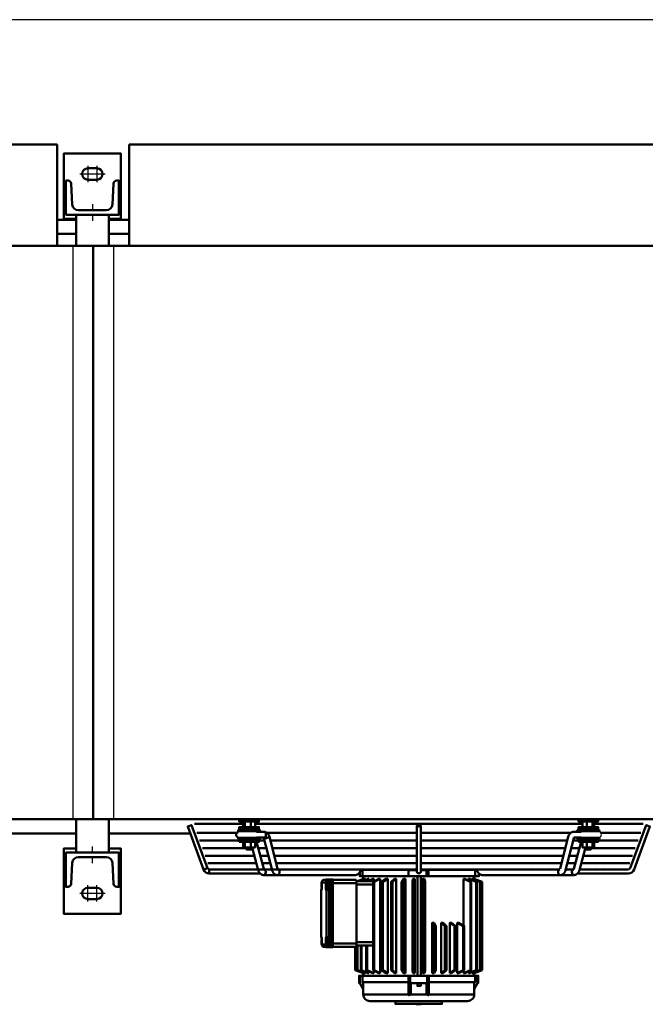
# Model space of a CAD drawing. Extents: x -4915 to 3047, y 394 to 5953.
# Drawn here: x -1070 to -303, y 4746 to 5953 of the extents above; entities that cross this region are included whole.
import ezdxf
from ezdxf.lldxf.tags import DXFTag

# ---------------------------------------------------------------- set-up
doc = ezdxf.new("R2010")
doc.units = 0
doc.header["$MEASUREMENT"] = 0
for name, color, linetype in [('APPLE', 7, 'Continuous'), ('HATCH', 3, 'Continuous'), ('LE_HIDDEN1', 3, 'HIDDEN'), ('TITLE', 7, 'Continuous')]:
    doc.layers.add(name, color=color, linetype=linetype)
doc.layers.add('LE_NORM', color=7, linetype='Continuous', lineweight=50)
tags = doc.linetypes.add('HIDDEN', pattern=[7, 4, -3]).pattern_tags.tags
tags[6:7] = [DXFTag(74, 4), DXFTag(75, 0), DXFTag(340, '0'), DXFTag(46, 1.0), DXFTag(50, 0.0), DXFTag(44, 0.0), DXFTag(45, 0.0)]
tags[4:5] = [DXFTag(74, 4), DXFTag(75, 0), DXFTag(340, '0'), DXFTag(46, 1.0), DXFTag(50, 0.0), DXFTag(44, 0.0), DXFTag(45, 0.0)]
tags = doc.linetypes.add('STRICHPUNKT2', pattern=[18.5, 10, -4, 0.5, -4]).pattern_tags.tags
tags[10:11] = [DXFTag(74, 4), DXFTag(75, 0), DXFTag(340, '0'), DXFTag(46, 1.0), DXFTag(50, 0.0), DXFTag(44, 0.0), DXFTag(45, 0.0)]
tags[8:9] = [DXFTag(74, 4), DXFTag(75, 0), DXFTag(340, '0'), DXFTag(46, 1.0), DXFTag(50, 0.0), DXFTag(44, 0.0), DXFTag(45, 0.0)]
tags[6:7] = [DXFTag(74, 4), DXFTag(75, 0), DXFTag(340, '0'), DXFTag(46, 1.0), DXFTag(50, 0.0), DXFTag(44, 0.0), DXFTag(45, 0.0)]
tags[4:5] = [DXFTag(74, 4), DXFTag(75, 0), DXFTag(340, '0'), DXFTag(46, 1.0), DXFTag(50, 0.0), DXFTag(44, 0.0), DXFTag(45, 0.0)]

# ---------------------------------------------------------------- blocks, each defined once
blk = doc.blocks.new('THOR-T-32X____00001')
at = {"layer": 'APPLE', "color": 1, "linetype": 'STRICHPUNKT2'}
for p, q in [((-980.95, 5726.76), (-980.95, 5719.26)), ((-980.95, 5713.76), (-980.95, 5706.26)), ((-980.95, 4931.76), (-980.95, 4939.26)), ((-980.95, 4918.76), (-980.95, 4926.26)), ((-788.69, 4935.76), (-788.69, 4934.72)), ((-372.91, 4935.76), (-372.91, 4934.72))]:
    blk.add_line(p, q, dxfattribs=at)
for points in [[(-986.45, 5773.76), (-986.45, 5763.76), (-986.45, 5753.76)], [(-975.45, 5773.76), (-975.45, 5763.76), (-975.45, 5753.76)], [(-996.45, 5763.76), (-986.45, 5763.76), (-976.45, 5763.76), (-975.45, 5763.76), (-965.45, 5763.76)], [(-986.45, 4871.76), (-986.45, 4881.76), (-986.45, 4891.76)], [(-975.45, 4871.76), (-975.45, 4881.76), (-975.45, 4891.76)], [(-965.45, 4881.76), (-975.45, 4881.76), (-985.45, 4881.76), (-986.45, 4881.76), (-996.45, 4881.76)]]:
    blk.add_lwpolyline(points, dxfattribs=at)
at = {"layer": 'HATCH'}
blk.add_arc((-360.42, 4953.71), 3.5, 284.26065, 75.73935, dxfattribs=at)
at = {"layer": 'LE_HIDDEN1'}
for p, q in [((-1004.95, 5675.76), (-1004.95, 4972.82)), ((-954.95, 5675.76), (-954.95, 4972.82))]:
    blk.add_line(p, q, dxfattribs=at)
at = {"layer": 'LE_NORM'}
for p, q in [((-1735.95, 5799.74), (-1023.95, 5799.74)), ((-1023.95, 5675.76), (-1023.95, 5799.74)), ((-935.95, 5675.76), (-935.95, 5799.74)), ((-1000.95, 5713.76), (-1000.95, 5675.76)), ((-960.95, 5675.76), (-960.95, 5713.76)), ((-1000.95, 5707.69), (-1023.95, 5707.69)), ((-935.95, 5707.69), (-960.95, 5707.69)), ((-1000.95, 5690.49), (-1023.95, 5690.49)), ((-935.95, 5690.49), (-960.95, 5690.49)), ((-3589.45, 5675.76), (50.05, 5675.76)), ((-979.95, 5675.76), (-979.95, 4972.82)), ((36.55, 4972.82), (-3598.45, 4972.82)), ((-1000.95, 4931.76), (-1000.95, 4972.82)), ((-960.95, 4972.82), (-960.95, 4931.76)), ((-796.09, 4967.21), (-855.8, 4967.21)), ((-796.09, 4962.96), (-796.09, 4969.76)), ((-794.14, 4962.96), (-794.14, 4969.76)), ((-786.89, 4962.96), (-786.89, 4969.76)), ((-781.59, 4962.96), (-781.59, 4969.76)), ((-380.31, 4967.21), (-781.59, 4967.21)), ((-583.3, 4964.71), (-583.3, 4911.98)), ((-578.3, 4911.98), (-578.3, 4964.71)), ((-380.31, 4962.96), (-380.31, 4969.76)), ((-375, 4962.96), (-375, 4969.76)), ((-367.75, 4962.96), (-367.75, 4969.76)), ((-365.81, 4962.96), (-365.81, 4969.76)), ((-305.8, 4967.21), (-365.81, 4967.21)), ((-2560.95, 4955.26), (-1000.95, 4955.26)), ((-960.95, 4955.26), (-860.98, 4955.26)), ((-803.65, 4956.19), (-852.92, 4956.19)), ((-770.66, 4957.21), (-779.72, 4957.21)), ((-770.66, 4950.21), (-779.72, 4950.21)), ((-775.34, 4957.21), (-775.34, 4957.96)), ((-775.34, 4949.96), (-775.34, 4950.21)), ((-583.3, 4956.19), (-767.31, 4956.19)), ((-753.87, 4911.85), (-764.01, 4951.32)), ((-394.3, 4956.19), (-578.3, 4956.19)), ((-407.74, 4911.85), (-397.6, 4951.32)), ((-381.89, 4957.21), (-390.95, 4957.21)), ((-381.89, 4950.21), (-390.95, 4950.21)), ((-386.56, 4950.21), (-386.56, 4949.96)), ((-359.56, 4956.96), (-359.56, 4957.96)), ((-308.64, 4956.19), (-357.95, 4956.19)), ((-307.25, 4955.26), (-305.96, 4955.26)), ((-800.84, 4946.8), (-849.5, 4946.8)), ((-792.07, 4937.4), (-846.08, 4937.4)), ((-794.14, 4938.16), (-794.14, 4944.96)), ((-786.89, 4938.16), (-786.89, 4944.96)), ((-784.82, 4937.4), (-785.6, 4937.4)), ((-785.02, 4938.16), (-777.56, 4910.08)), ((-767.66, 4937.4), (-777.58, 4937.4)), ((-770.08, 4946.8), (-776.84, 4946.8)), ((-583.3, 4946.8), (-762.85, 4946.8)), ((-583.3, 4937.4), (-760.43, 4937.4)), ((-398.76, 4946.8), (-578.3, 4946.8)), ((-401.17, 4937.4), (-578.3, 4937.4)), ((-384.03, 4937.4), (-393.95, 4937.4)), ((-385.06, 4946.8), (-391.53, 4946.8)), ((-384.04, 4910.08), (-376.59, 4938.16)), ((-376.29, 4937.4), (-376.79, 4937.4)), ((-376.29, 4937.59), (-376.74, 4937.59)), ((-315.48, 4937.4), (-369.82, 4937.4)), ((-367.75, 4938.16), (-367.75, 4944.96)), ((-312.06, 4946.8), (-361.06, 4946.8)), ((-782.32, 4928), (-842.66, 4928)), ((-765.24, 4928), (-775.08, 4928)), ((-583.3, 4928), (-758.02, 4928)), ((-403.59, 4928), (-578.3, 4928)), ((-386.53, 4928), (-396.36, 4928)), ((-318.9, 4928), (-379.28, 4928)), ((-779.83, 4918.61), (-839.24, 4918.61)), ((-762.83, 4918.61), (-772.59, 4918.61)), ((-583.3, 4918.61), (-755.6, 4918.61)), ((-406, 4918.61), (-578.3, 4918.61)), ((-389.02, 4918.61), (-398.78, 4918.61)), ((-322.32, 4918.61), (-381.78, 4918.61)), ((-777.86, 4911.21), (-583.3, 4911.21)), ((-651.27, 4910.26), (-649.95, 4910.26)), ((-512.95, 4902.76), (-648.95, 4902.76)), ((-593.45, 4910.76), (-593.45, 4911.21)), ((-588.45, 4911.21), (-588.45, 4910.26)), ((-588.45, 4910.76), (-583.3, 4910.76)), ((-583.3, 4908.71), (-583.3, 4911.98)), ((-582.55, 4902.76), (-582.55, 4780.76)), ((-578.55, 4780.76), (-578.55, 4902.76)), ((-578.3, 4911.21), (-408, 4911.21)), ((-571.45, 4902.76), (-571.45, 4910.26)), ((-512.95, 4910.76), (-512.95, 4911.21)), ((-408, 4911.21), (-502.62, 4911.21)), ((-400.68, 4911.21), (-391.1, 4911.21)), ((-391.1, 4911.21), (-400.68, 4911.21)), ((-386.19, 4906.21), (-323.98, 4906.21)), ((-694.71, 4895.26), (-699.77, 4895.26)), ((-691.2, 4895.76), (-693.69, 4895.76)), ((-687.99, 4898.76), (-686.5, 4898.76)), ((-657.31, 4894.26), (-686.15, 4894.26)), ((-636.81, 4892.76), (-657.31, 4892.76)), ((-648.57, 4899.58), (-655.94, 4896.76)), ((-646.3, 4899.58), (-653.48, 4896.76)), ((-642.04, 4899.58), (-648.81, 4896.76)), ((-648.57, 4899.58), (-648.57, 4898.93)), ((-646.3, 4899.58), (-646.3, 4898.21)), ((-635.93, 4899.58), (-642.08, 4896.76)), ((-642.04, 4899.58), (-642.04, 4897.36)), ((-635.93, 4899.58), (-635.93, 4896.76)), ((-628.15, 4899.58), (-635.39, 4895.76)), ((-618.93, 4899.58), (-624.87, 4895.76)), ((-608.56, 4899.58), (-613, 4895.76)), ((-597.35, 4899.58), (-600.17, 4895.76)), ((-585.64, 4899.58), (-586.75, 4895.76)), ((-573.79, 4899.58), (-573.15, 4895.76)), ((-524.54, 4899.58), (-516.48, 4895.76)), ((-518.8, 4899.58), (-509.83, 4895.76)), ((-514.95, 4899.58), (-505.35, 4895.76)), ((-513.11, 4899.58), (-503.16, 4895.76)), ((-562.15, 4845.58), (-559.79, 4841.76)), ((-551.09, 4845.58), (-547.08, 4841.76)), ((-540.94, 4845.58), (-535.39, 4841.76)), ((-532, 4845.58), (-525.09, 4841.76)), ((-694.71, 4824.26), (-694.71, 4819.26)), ((-693.94, 4824.26), (-694.71, 4824.26)), ((-690.68, 4828.26), (-693.93, 4828.26)), ((-691.2, 4825.76), (-693.69, 4825.76)), ((-690.68, 4820.26), (-687.69, 4820.26)), ((-686.15, 4820.26), (-657.31, 4820.26)), ((-657.31, 4821.76), (-636.81, 4821.76)), ((-656.03, 4817.76), (-656.03, 4787.76)), ((-651.22, 4817.76), (-651.22, 4787.76)), ((-644.27, 4818), (-644.27, 4787.76)), ((-641.89, 4817.76), (-636.81, 4817.76)), ((-686.5, 4815.76), (-687.99, 4815.76)), ((-658.56, 4816.26), (-658.56, 4787.76)), ((-648.78, 4783.95), (-658.74, 4787.76)), ((-646.94, 4783.95), (-656.55, 4787.76)), ((-653.01, 4780.76), (-648.95, 4780.76)), ((-643.09, 4783.95), (-652.06, 4787.76)), ((-646.3, 4785.31), (-646.3, 4783.95)), ((-637.35, 4783.95), (-645.41, 4787.76)), ((-642.04, 4786.17), (-642.04, 4783.95)), ((-629.9, 4783.95), (-636.81, 4787.76)), ((-635.93, 4787.28), (-635.93, 4783.95)), ((-620.96, 4783.95), (-626.5, 4787.76)), ((-610.8, 4783.95), (-614.82, 4787.76)), ((-599.74, 4783.95), (-602.1, 4787.76)), ((-593.45, 4772.76), (-593.45, 4780.76)), ((-591.45, 4780.76), (-591.45, 4771.76)), ((-588.11, 4783.95), (-588.74, 4787.76)), ((-575.14, 4787.76), (-576.25, 4783.95)), ((-568.45, 4772.76), (-568.45, 4780.76)), ((-561.72, 4787.76), (-564.55, 4783.95)), ((-548.89, 4787.76), (-553.34, 4783.95)), ((-537.03, 4787.76), (-542.96, 4783.95)), ((-526.5, 4787.76), (-533.75, 4783.95)), ((-517.63, 4787.76), (-525.96, 4783.95)), ((-525.96, 4783.95), (-525.96, 4787.28)), ((-510.68, 4787.76), (-519.85, 4783.95)), ((-519.85, 4783.95), (-519.85, 4786.17)), ((-505.86, 4787.76), (-515.6, 4783.95)), ((-515.6, 4783.95), (-515.6, 4785.31)), ((-503.33, 4787.76), (-513.32, 4783.95)), ((-513.32, 4783.95), (-513.32, 4784.59)), ((-512.95, 4780.76), (-508.88, 4780.76)), ((-648.95, 4772.76), (-648.95, 4757.76)), ((-590.45, 4757.73), (-590.45, 4771.76)), ((-570.45, 4771.76), (-568.45, 4771.76)), ((-590.45, 4757.76), (-571.45, 4757.76))]:
    blk.add_line(p, q, dxfattribs=at)
for points in [[(-935.95, 5799.74), (-225.95, 5799.74), (-225.95, 5799.6)], [(-1000.95, 5708.76), (-1015.95, 5708.76), (-1015.95, 5788.76), (-945.95, 5788.76), (-945.95, 5708.76), (-960.95, 5708.76)], [(-844.66, 4911.11), (-864.15, 4963.84), (-859.46, 4965.58), (-839.97, 4912.84), (-842.31, 4911.98), (-844.66, 4911.11)], [(-800.84, 4971.76), (-800.84, 4969.76), (-776.84, 4969.76), (-776.84, 4971.76)], [(-800.84, 4960.96), (-776.84, 4960.96), (-776.84, 4962.96), (-800.84, 4962.96), (-800.84, 4960.96)], [(-385.06, 4971.76), (-385.06, 4969.76), (-361.06, 4969.76), (-361.06, 4971.76)], [(-385.06, 4960.96), (-361.06, 4960.96), (-361.06, 4962.96), (-385.06, 4962.96), (-385.06, 4960.96)], [(-321.64, 4912.84), (-302.15, 4965.58), (-297.46, 4963.84), (-316.95, 4911.11)], [(-771.05, 4950.21), (-771.05, 4950.21), (-771.02, 4950.16), (-770.99, 4950.11), (-770.96, 4950.05), (-770.93, 4949.99), (-770.9, 4949.91), (-770.87, 4949.84), (-770.84, 4949.76), (-770.82, 4949.67), (-770.79, 4949.57), (-770.79, 4949.57), (-760.64, 4910.11), (-760.64, 4910.1), (-760.57, 4909.85), (-760.5, 4909.6), (-760.42, 4909.35), (-760.33, 4909.11), (-760.24, 4908.87), (-760.14, 4908.63), (-760.03, 4908.4), (-759.92, 4908.17), (-759.8, 4907.94), (-759.67, 4907.72), (-759.54, 4907.51), (-759.41, 4907.3), (-759.27, 4907.1), (-759.12, 4906.9), (-758.97, 4906.7), (-758.81, 4906.52), (-758.65, 4906.34), (-758.49, 4906.17), (-758.32, 4906), (-758.14, 4905.84), (-757.97, 4905.69), (-757.79, 4905.54), (-757.6, 4905.4), (-757.41, 4905.27), (-757.22, 4905.15), (-757.03, 4905.03), (-756.83, 4904.92), (-756.63, 4904.82), (-756.43, 4904.73), (-756.22, 4904.64), (-756.01, 4904.57), (-755.81, 4904.49), (-755.59, 4904.43), (-755.38, 4904.38), (-755.17, 4904.33), (-754.95, 4904.29), (-754.74, 4904.26), (-754.52, 4904.24), (-754.31, 4904.22), (-754.09, 4904.21), (-753.99, 4904.21), (-658.99, 4904.21), (-658.89, 4904.21), (-658.68, 4904.22), (-658.46, 4904.24), (-658.24, 4904.26), (-658.03, 4904.29), (-657.81, 4904.33), (-657.6, 4904.38), (-657.39, 4904.43), (-657.18, 4904.49), (-656.97, 4904.57), (-656.76, 4904.64), (-656.56, 4904.73), (-656.35, 4904.82), (-656.15, 4904.92), (-655.96, 4905.03), (-655.76, 4905.15), (-655.57, 4905.27), (-655.38, 4905.4), (-655.2, 4905.54), (-655.01, 4905.69), (-654.84, 4905.84), (-654.66, 4906), (-654.49, 4906.17), (-654.33, 4906.34), (-654.17, 4906.52), (-654.01, 4906.7), (-653.88, 4906.87), (-650.55, 4911.21), (-648.95, 4911.21), (-648.95, 4910.76)], [(-764.01, 4951.32), (-764.01, 4951.32), (-764.08, 4951.58), (-764.16, 4951.83), (-764.24, 4952.07), (-764.32, 4952.32), (-764.42, 4952.56), (-764.52, 4952.79), (-764.63, 4953.03), (-764.74, 4953.26), (-764.86, 4953.48), (-764.98, 4953.7), (-765.11, 4953.91), (-765.25, 4954.12), (-765.39, 4954.33), (-765.53, 4954.53), (-765.68, 4954.72), (-765.84, 4954.9), (-766, 4955.08), (-766.17, 4955.26), (-766.34, 4955.42), (-766.51, 4955.58), (-766.69, 4955.74), (-766.87, 4955.88), (-767.05, 4956.02), (-767.24, 4956.15), (-767.43, 4956.27), (-767.63, 4956.39), (-767.83, 4956.5), (-768.03, 4956.6), (-768.23, 4956.69), (-768.43, 4956.78), (-768.64, 4956.86), (-768.85, 4956.93), (-769.06, 4956.99), (-769.27, 4957.05), (-769.49, 4957.09), (-769.7, 4957.13), (-769.92, 4957.16), (-770.13, 4957.19), (-770.35, 4957.2), (-770.57, 4957.21), (-770.66, 4957.21)], [(-407.61, 4904.21), (-407.52, 4904.21), (-407.3, 4904.22), (-407.08, 4904.24), (-406.87, 4904.26), (-406.65, 4904.29), (-406.44, 4904.33), (-406.22, 4904.38), (-406.01, 4904.43), (-405.8, 4904.49), (-405.59, 4904.57), (-405.39, 4904.64), (-405.18, 4904.73), (-404.98, 4904.82), (-404.78, 4904.92), (-404.58, 4905.03), (-404.39, 4905.15), (-404.19, 4905.27), (-404.01, 4905.4), (-403.82, 4905.54), (-403.64, 4905.69), (-403.46, 4905.84), (-403.29, 4906), (-403.12, 4906.17), (-402.95, 4906.34), (-402.79, 4906.52), (-402.64, 4906.7), (-402.49, 4906.9), (-402.34, 4907.1), (-402.2, 4907.3), (-402.06, 4907.51), (-401.93, 4907.72), (-401.81, 4907.94), (-401.69, 4908.17), (-401.58, 4908.4), (-401.47, 4908.63), (-401.37, 4908.87), (-401.28, 4909.11), (-401.19, 4909.35), (-401.11, 4909.6), (-401.03, 4909.85), (-400.96, 4910.1), (-400.96, 4910.11), (-390.82, 4949.57), (-390.82, 4949.57), (-390.79, 4949.67), (-390.76, 4949.76), (-390.74, 4949.84), (-390.71, 4949.91), (-390.68, 4949.99), (-390.65, 4950.05), (-390.62, 4950.11), (-390.59, 4950.16), (-390.56, 4950.21), (-390.56, 4950.21)], [(-390.95, 4957.21), (-391.04, 4957.21), (-391.26, 4957.2), (-391.47, 4957.19), (-391.69, 4957.16), (-391.91, 4957.13), (-392.12, 4957.09), (-392.34, 4957.05), (-392.55, 4956.99), (-392.76, 4956.93), (-392.97, 4956.86), (-393.17, 4956.78), (-393.38, 4956.69), (-393.58, 4956.6), (-393.78, 4956.5), (-393.98, 4956.39), (-394.17, 4956.27), (-394.36, 4956.15), (-394.55, 4956.02), (-394.74, 4955.88), (-394.92, 4955.74), (-395.1, 4955.58), (-395.27, 4955.42), (-395.44, 4955.26), (-395.61, 4955.08), (-395.77, 4954.9), (-395.92, 4954.72), (-396.07, 4954.53), (-396.22, 4954.33), (-396.36, 4954.12), (-396.5, 4953.91), (-396.63, 4953.7), (-396.75, 4953.48), (-396.87, 4953.26), (-396.98, 4953.03), (-397.09, 4952.79), (-397.19, 4952.56), (-397.28, 4952.32), (-397.37, 4952.07), (-397.45, 4951.83), (-397.53, 4951.58), (-397.6, 4951.32), (-397.6, 4951.32)], [(-800.84, 4944.96), (-776.84, 4944.96), (-776.84, 4946.96), (-800.84, 4946.96), (-800.84, 4944.96)], [(-796.09, 4944.96), (-796.09, 4938.16), (-794.14, 4938.16), (-786.89, 4938.16), (-781.59, 4938.16), (-781.59, 4944.96)], [(-792.07, 4938.16), (-792.07, 4935.76), (-785.6, 4935.76), (-785.6, 4938.16)], [(-770.42, 4911.11), (-770.42, 4911.11), (-770.42, 4911.12), (-770.44, 4911.13), (-770.45, 4911.15), (-770.47, 4911.17), (-770.49, 4911.2), (-770.52, 4911.23), (-770.55, 4911.28), (-770.58, 4911.33), (-770.61, 4911.38), (-770.64, 4911.44), (-770.67, 4911.51), (-770.7, 4911.58), (-770.73, 4911.66), (-770.76, 4911.74), (-770.79, 4911.83), (-770.8, 4911.88), (-779.58, 4944.96)], [(-382.02, 4944.96), (-390.81, 4911.88), (-390.82, 4911.83), (-390.85, 4911.74), (-390.88, 4911.66), (-390.91, 4911.58), (-390.94, 4911.51), (-390.97, 4911.44), (-391, 4911.38), (-391.03, 4911.33), (-391.06, 4911.28), (-391.09, 4911.23), (-391.11, 4911.2), (-391.14, 4911.17), (-391.16, 4911.15), (-391.17, 4911.13), (-391.18, 4911.12), (-391.19, 4911.11), (-391.19, 4911.11)], [(-385.06, 4944.96), (-361.06, 4944.96), (-361.06, 4946.96), (-385.06, 4946.96), (-385.06, 4944.96)], [(-380.31, 4944.96), (-380.31, 4938.16), (-375, 4938.16), (-375, 4944.96)], [(-376.29, 4938.16), (-376.29, 4935.76), (-369.82, 4935.76), (-369.82, 4938.16)], [(-375, 4938.16), (-367.75, 4938.16), (-365.81, 4938.16), (-365.81, 4944.96)], [(-960.95, 4936.76), (-945.95, 4936.76), (-945.95, 4856.76), (-1015.95, 4856.76), (-1015.95, 4936.76), (-1000.95, 4936.76)], [(-830.22, 4911.21), (-837.62, 4911.21), (-837.62, 4908.71), (-837.62, 4906.21), (-775.42, 4906.21)], [(-777.86, 4911.21), (-830.14, 4911.21)], [(-777.56, 4910.08), (-777.5, 4909.85), (-777.42, 4909.6), (-777.34, 4909.35), (-777.25, 4909.11), (-777.15, 4908.87), (-777.05, 4908.63), (-776.94, 4908.4), (-776.83, 4908.17), (-776.71, 4907.95), (-776.58, 4907.73), (-776.45, 4907.51), (-776.31, 4907.3), (-776.17, 4907.1), (-776.02, 4906.9), (-775.87, 4906.71), (-775.71, 4906.52), (-775.55, 4906.35), (-775.38, 4906.17), (-775.21, 4906.01), (-775.03, 4905.85), (-774.85, 4905.69), (-774.67, 4905.55), (-774.48, 4905.41), (-774.29, 4905.28), (-774.09, 4905.15), (-773.9, 4905.04), (-773.7, 4904.93), (-773.49, 4904.83), (-773.29, 4904.73), (-773.08, 4904.65), (-772.87, 4904.57), (-772.66, 4904.5), (-772.44, 4904.43), (-772.23, 4904.38), (-772.01, 4904.33), (-771.8, 4904.29), (-771.58, 4904.26), (-771.36, 4904.24), (-771.14, 4904.22), (-770.92, 4904.21), (-770.81, 4904.21)], [(-754.09, 4904.21), (-770.81, 4904.21)], [(-753.5, 4911.07), (-753.5, 4911.08), (-753.51, 4911.09), (-753.52, 4911.1), (-753.54, 4911.12), (-753.56, 4911.15), (-753.58, 4911.18), (-753.61, 4911.22), (-753.63, 4911.26), (-753.66, 4911.31), (-753.69, 4911.37), (-753.72, 4911.44), (-753.75, 4911.51), (-753.78, 4911.59), (-753.81, 4911.67), (-753.84, 4911.76), (-753.86, 4911.85), (-753.87, 4911.85)], [(-648.95, 4899.51), (-648.95, 4902.76), (-653.25, 4902.76), (-653.25, 4907.7)], [(-649.95, 4902.76), (-649.95, 4910.76), (-593.45, 4910.76), (-593.45, 4902.76)], [(-593.45, 4910.26), (-588.45, 4910.26), (-583.3, 4910.26)], [(-578.3, 4910.76), (-511.95, 4910.76), (-511.95, 4902.76)], [(-568.93, 4902.76), (-568.93, 4910.26), (-578.3, 4910.26)], [(-512.95, 4899.51), (-512.95, 4902.76), (-507.15, 4902.76), (-507.15, 4906.2)], [(-511.06, 4911.21), (-507.73, 4906.87), (-507.59, 4906.7), (-507.44, 4906.52), (-507.28, 4906.34), (-507.11, 4906.17), (-506.94, 4906), (-506.77, 4905.84), (-506.59, 4905.69), (-506.41, 4905.54), (-506.23, 4905.4), (-506.04, 4905.27), (-505.85, 4905.15), (-505.65, 4905.03), (-505.45, 4904.92), (-505.25, 4904.82), (-505.05, 4904.73), (-504.85, 4904.64), (-504.64, 4904.57), (-504.43, 4904.49), (-504.22, 4904.43), (-504.01, 4904.38), (-503.79, 4904.33), (-503.58, 4904.29), (-503.36, 4904.26), (-503.15, 4904.24), (-502.93, 4904.22), (-502.71, 4904.21), (-502.62, 4904.21)], [(-502.62, 4904.21), (-488.93, 4904.21), (-390.8, 4904.21)], [(-390.8, 4904.21), (-390.69, 4904.21), (-390.47, 4904.22), (-390.25, 4904.24), (-390.03, 4904.26), (-389.81, 4904.29), (-389.59, 4904.33), (-389.38, 4904.38), (-389.16, 4904.43), (-388.95, 4904.5), (-388.74, 4904.57), (-388.53, 4904.65), (-388.32, 4904.73), (-388.11, 4904.83), (-387.91, 4904.93), (-387.71, 4905.04), (-387.51, 4905.15), (-387.32, 4905.28), (-387.13, 4905.41), (-386.94, 4905.55), (-386.76, 4905.69), (-386.58, 4905.85), (-386.4, 4906.01), (-386.23, 4906.17), (-386.06, 4906.35), (-385.9, 4906.52), (-385.74, 4906.71), (-385.59, 4906.9), (-385.44, 4907.1), (-385.29, 4907.3), (-385.16, 4907.51), (-385.02, 4907.73), (-384.9, 4907.95), (-384.78, 4908.17), (-384.66, 4908.4), (-384.56, 4908.63), (-384.45, 4908.87), (-384.36, 4909.11), (-384.27, 4909.35), (-384.18, 4909.6), (-384.11, 4909.85), (-384.04, 4910.08)], [(-383.74, 4911.21), (-331.42, 4911.21)], [(-323.98, 4911.21), (-331.34, 4911.21)], [(-699.79, 4895.76), (-699.73, 4895.76)], [(-699.77, 4895.26), (-699.77, 4890.26)], [(-697.48, 4898.26), (-696.78, 4898.26)], [(-688.04, 4898.26), (-694.49, 4898.26), (-696.78, 4898.26)], [(-694.71, 4895.26), (-694.71, 4890.26), (-693.94, 4890.26)], [(-687.99, 4898.76), (-694.53, 4898.76)], [(-694.36, 4886.26), (-693.93, 4886.26), (-690.68, 4886.26), (-690.68, 4894.26)], [(-691.72, 4895.76), (-691.72, 4898.26)], [(-687.69, 4820.26), (-687.69, 4894.26), (-690.68, 4894.26)], [(-686.15, 4894.76), (-687.65, 4894.76), (-687.65, 4819.76), (-686.15, 4819.76), (-686.15, 4894.76)], [(-686.33, 4898.26), (-657.65, 4898.26)], [(-642.15, 4896.76), (-657.38, 4896.76)], [(-657.31, 4894.26), (-657.31, 4820.26)], [(-656.13, 4896.76), (-648.78, 4899.58)], [(-654.03, 4896.76), (-646.94, 4899.58)], [(-649.71, 4896.76), (-643.09, 4899.58)], [(-643.3, 4896.76), (-637.35, 4899.58)], [(-635, 4896.76), (-641.89, 4896.76)], [(-628.15, 4783.95), (-635.39, 4787.76), (-635.39, 4895.76), (-636.81, 4895.76), (-629.9, 4899.58)], [(-636.81, 4895.76), (-636.81, 4787.76), (-635.39, 4787.76)], [(-628.15, 4899.58), (-628.15, 4783.95)], [(-618.93, 4783.95), (-624.87, 4787.76), (-624.87, 4895.76), (-626.5, 4895.76), (-620.96, 4899.58)], [(-626.5, 4895.76), (-626.5, 4787.76), (-624.87, 4787.76)], [(-618.93, 4899.58), (-618.93, 4783.95)], [(-608.56, 4783.95), (-613, 4787.76), (-613, 4895.76), (-614.82, 4895.76), (-610.8, 4899.58)], [(-614.82, 4895.76), (-614.82, 4787.76), (-613, 4787.76)], [(-608.56, 4899.58), (-608.56, 4783.95)], [(-597.35, 4783.95), (-600.17, 4787.76), (-600.17, 4895.76), (-602.1, 4895.76), (-599.74, 4899.58)], [(-602.1, 4895.76), (-602.1, 4787.76), (-600.17, 4787.76)], [(-597.35, 4899.58), (-597.35, 4783.95)], [(-585.64, 4783.95), (-586.75, 4787.76), (-586.75, 4895.76), (-588.74, 4895.76), (-588.11, 4899.58)], [(-588.74, 4895.76), (-588.74, 4787.76), (-586.75, 4787.76)], [(-585.64, 4899.58), (-585.64, 4783.95)], [(-576.25, 4783.95), (-576.25, 4899.58), (-575.14, 4895.76), (-573.15, 4895.76), (-573.15, 4787.76), (-573.79, 4783.95)], [(-575.14, 4895.76), (-575.14, 4787.76), (-573.15, 4787.76)], [(-525.96, 4842.25), (-525.96, 4899.58), (-517.63, 4895.76), (-516.48, 4895.76), (-516.48, 4787.76), (-524.54, 4783.95)], [(-519.85, 4897.36), (-519.85, 4899.58), (-510.68, 4895.76), (-509.83, 4895.76), (-509.83, 4787.76), (-518.8, 4783.95)], [(-517.63, 4895.76), (-517.63, 4787.76), (-516.48, 4787.76)], [(-515.6, 4898.21), (-515.6, 4899.58), (-505.86, 4895.76), (-505.35, 4895.76), (-505.35, 4787.76), (-514.95, 4783.95)], [(-513.32, 4898.93), (-513.32, 4899.58), (-503.33, 4895.76), (-503.16, 4895.76)], [(-510.68, 4895.76), (-510.68, 4787.76), (-509.83, 4787.76)], [(-505.86, 4895.76), (-505.86, 4787.76), (-505.35, 4787.76)], [(-503.33, 4895.76), (-503.33, 4787.76), (-503.16, 4787.76)], [(-700.55, 4828.26), (-700.56, 4828.26), (-700.56, 4886.26), (-700.55, 4886.26)], [(-700.12, 4886.26), (-700.55, 4886.26), (-700.55, 4828.26), (-700.12, 4828.26)], [(-693.93, 4886.26), (-693.93, 4828.26), (-694.36, 4828.26)], [(-693.69, 4888.76), (-691.2, 4888.76)], [(-690.68, 4886.26), (-690.68, 4828.26), (-690.68, 4820.26)], [(-564.55, 4783.95), (-564.55, 4845.58), (-561.72, 4841.76), (-559.79, 4841.76), (-559.79, 4787.76), (-562.15, 4783.95)], [(-561.72, 4841.76), (-561.72, 4787.76), (-559.79, 4787.76)], [(-553.34, 4783.95), (-553.34, 4845.58), (-548.89, 4841.76), (-547.08, 4841.76), (-547.08, 4787.76), (-551.09, 4783.95)], [(-548.89, 4841.76), (-548.89, 4787.76), (-547.08, 4787.76)], [(-542.96, 4783.95), (-542.96, 4845.58), (-537.03, 4841.76), (-535.39, 4841.76), (-535.39, 4787.76), (-540.94, 4783.95)], [(-537.03, 4841.76), (-537.03, 4787.76), (-535.39, 4787.76)], [(-533.75, 4783.95), (-533.75, 4845.58), (-526.5, 4841.76), (-525.09, 4841.76), (-525.09, 4787.76), (-532, 4783.95)], [(-526.5, 4841.76), (-526.5, 4787.76), (-525.09, 4787.76)], [(-699.79, 4818.76), (-699.73, 4818.76)], [(-694.71, 4819.26), (-699.77, 4819.26), (-699.77, 4824.26)], [(-693.69, 4818.76), (-691.2, 4818.76)], [(-691.72, 4818.76), (-691.72, 4816.26)], [(-657.38, 4817.76), (-645.17, 4817.76)], [(-656.55, 4817.76), (-656.55, 4787.76), (-656.03, 4787.76), (-646.3, 4783.95)], [(-652.06, 4817.76), (-652.06, 4787.76), (-651.22, 4787.76), (-642.04, 4783.95)], [(-645.41, 4817.76), (-645.41, 4787.76), (-644.27, 4787.76), (-635.93, 4783.95)], [(-697.48, 4816.26), (-696.78, 4816.26), (-694.49, 4816.26), (-688.04, 4816.26)], [(-694.53, 4815.76), (-687.99, 4815.76)], [(-657.65, 4816.26), (-686.33, 4816.26)], [(-658.74, 4816.26), (-658.74, 4787.76), (-658.56, 4787.76), (-648.57, 4783.95), (-648.57, 4784.59)], [(-653.01, 4771.76), (-654.01, 4771.76), (-654.01, 4780.76), (-653.01, 4780.76), (-653.01, 4771.76), (-648.95, 4764.16)], [(-649.95, 4780.76), (-649.95, 4772.76), (-593.45, 4772.76), (-593.45, 4757.76), (-593.45, 4756.85)], [(-648.95, 4784.01), (-648.95, 4780.76), (-512.95, 4780.76), (-512.95, 4784.01)], [(-593.45, 4771.76), (-591.45, 4771.76), (-570.45, 4771.76), (-570.45, 4780.76)], [(-568.45, 4756.85), (-568.45, 4757.76), (-568.45, 4772.76), (-511.95, 4772.76), (-511.95, 4780.76)], [(-503.16, 4787.76), (-513.11, 4783.95)], [(-512.95, 4764.16), (-508.88, 4771.76), (-508.88, 4780.76), (-507.88, 4780.76), (-507.88, 4771.76), (-508.88, 4771.76)], [(-578.55, 4771.76), (-578.55, 4768.26), (-582.55, 4768.26), (-582.55, 4771.76)], [(-571.45, 4771.76), (-571.45, 4757.73)], [(-568.45, 4757.76), (-512.95, 4757.76), (-512.95, 4772.76)], [(-609.45, 4749.76), (-609.45, 4746.26), (-552.45, 4746.26), (-552.45, 4749.76)], [(-583.7, 4746.26), (-583.7, 4745.76), (-578.2, 4745.76), (-578.2, 4746.26)]]:
    blk.add_lwpolyline(points, dxfattribs=at)
for points in [[(-975.45, 5756.76), (-986.45, 5756.76, -1), (-986.45, 5770.76), (-975.45, 5770.76, -1), (-975.45, 5756.76)], [(-963.86, 5719.26), (-998.04, 5719.26, -0.399625), (-1005.53, 5726.39), (-1006.81, 5751.96, 0.3996556), (-1010.8, 5755.76), (-1013.45, 5755.76), (-1013.45, 5713.76), (-948.45, 5713.76), (-948.45, 5755.76), (-951.09, 5755.76, 0.3996556), (-955.09, 5751.96), (-956.37, 5726.39)], [(-802.34, 4956.96), (-802.34, 4957.96), (-775.34, 4957.96, 0.4142136), (-778.34, 4960.96)], [(-778.34, 4946.96, 0.4142136), (-775.34, 4949.96), (-802.34, 4949.96, 0.4142136), (-799.34, 4946.96)], [(-386.56, 4957.21), (-386.56, 4957.96), (-359.56, 4957.96, 0.4142136), (-362.56, 4960.96)], [(-362.56, 4946.96, 0.4142136), (-359.56, 4949.96), (-386.56, 4949.96, 0.4142136), (-383.56, 4946.96)], [(-1006.81, 4893.56), (-1005.53, 4919.14, -0.3996556), (-998.04, 4926.26), (-963.86, 4926.26, -0.3996556), (-956.37, 4919.14), (-955.09, 4893.56, 0.3996556), (-951.09, 4889.76), (-948.45, 4889.76), (-948.45, 4931.76), (-1013.45, 4931.76), (-1013.45, 4889.76), (-1010.8, 4889.76, 0.3996556), (-1006.81, 4893.56)], [(-578.3, 4911.98), (-578.3, 4908.71, -1), (-583.3, 4908.71)], [(-986.45, 4888.76), (-975.45, 4888.76, -1), (-975.45, 4874.76), (-986.45, 4874.76, -1), (-986.45, 4888.76)], [(-593.45, 4757.76), (-648.95, 4757.76, 0.4142136), (-640.95, 4749.76), (-520.95, 4749.76, 0.4142136), (-512.95, 4757.76)]]:
    blk.add_lwpolyline(points, format="xyb", dxfattribs=at)
for centre, radius, start, end in [((-963.86, 5726.76), 7.5, 270, 357.13759), ((-801.19, 4953.71), 3.5, 109.16412, 250.83588), ((-799.34, 4957.96), 3, 90, 180), ((-383.56, 4957.96), 3, 90, 180), ((-441.42, 4912.71), 1.5, 89.8982, 90), ((-430.42, 4912.71), 1.5, 89.88638, 90), ((-419.42, 4912.71), 1.5, 89.90344, 90), ((-408.42, 4912.71), 1.5, 89.8908, 90), ((-397.42, 4912.71), 1.5, 89.77204, 90), ((-375.42, 4912.71), 1.5, 89.85859, 90), ((-364.42, 4912.71), 1.5, 89.87261, 90), ((-353.42, 4912.71), 1.5, 89.79391, 90), ((-342.42, 4912.71), 1.5, 89.81098, 90), ((-837.62, 4913.71), 7.5, 200.28647, 270), ((-837.62, 4913.71), 2.5, 200.28647, 270), ((-323.98, 4913.71), 2.5, 270, 339.71353), ((-323.98, 4913.71), 7.5, 270, 339.71353)]:
    blk.add_arc(centre, radius, start, end, dxfattribs=at)
for centre, major_axis, ratio, start_param, end_param in [((-580.8, 4964.71), (2.5, 0), 0.3467142, 0, 3.1415927), ((-580.8, 4964.71), (2.5, 0), 0.3467142, 3.1415927, 6.2831853), ((-767.4, 4950.44), (3.39, 0.87), 0.2490649, 3.1416058, 5.4820186), ((-770.66, 4953.71), (0, -3.5), 0.7184906, 1.5707963, 3.1415927), ((-770.66, 4953.71), (0, -3.5), 0.7184906, 0, 1.5707963), ((-767.4, 4950.44), (3.39, 0.87), 0.2490649, 5.4820186, 6.2831684), ((-830.1, 4911.21), (0.12, -0.005), 0.0022498, 3.2738369, 3.6111216), ((-830.09, 4911.2), (0.134, -0.007), 0.0003744, 3.1388665, 3.2738554), ((-830.09, 4911.2), (0.134, -0.007), 0.0003742, 2.9715981, 3.1388689), ((-830.09, 4911.2), (0.134, -0.007), 0.0003742, 2.9715233, 3.1388885), ((-830.11, 4911.21), (0.103, -0.003), 0.0100627, 3.6110268, 3.9107044), ((-830.14, 4911.21), (0.0734, -0.0003), 0.0306018, 3.9102725, 4.3273432), ((-830.14, 4911.21), (0.0633, 0), 0.0401418, 4.3272093, 4.7158299), ((-830.14, 4911.21), (0.0638, 0), 0.039617, 4.7144028, 5.0530822), ((-830.14, 4911.21), (0.0637, 0), 0.039617, 4.7144046, 5.0533918), ((-830.14, 4911.21), (0.0633, 0), 0.0399596, 4.7158299, 5.4133997), ((-830.14, 4911.21), (0.0724, 0.0002), 0.0313935, 5.0529791, 5.5222347), ((-830.14, 4911.21), (0.0724, 0.0002), 0.0313935, 5.0529791, 5.5222347), ((-819.14, 4911.21), (0.0721, -0.0002), 0.0317646, 3.9388844, 4.3592483), ((-819.14, 4911.21), (0.0636, 0), 0.0397757, 4.3591436, 4.7122363), ((-819.14, 4911.21), (0.0643, 0), 0.0391702, 4.7174416, 5.0207115), ((-819.14, 4911.21), (0.0637, 0), 0.0397006, 4.7122366, 5.01778), ((-819.14, 4911.21), (0.0643, 0), 0.0391702, 4.7174416, 5.0207115), ((-808.14, 4911.21), (0.0708, -0.0002), 0.0329294, 3.9691571, 4.3926671), ((-808.14, 4911.21), (0.064, 0), 0.0393317, 4.3925903, 4.7088931), ((-808.14, 4911.21), (0.0647, 0), 0.0386422, 4.7202076, 4.9872807), ((-808.14, 4911.21), (0.0648, 0), 0.0386422, 4.7200605, 4.9867784), ((-797.14, 4911.21), (0.0677, -0.0001), 0.0358645, 4.0555382, 4.4860763), ((-797.14, 4911.21), (0.0656, 0), 0.0377661, 4.4860593, 4.702585), ((-797.14, 4911.21), (0.0656, 0), 0.0378649, 4.7022668, 4.8067531), ((-797.14, 4911.21), (0.0665, 0), 0.0368383, 4.7234383, 4.8934363), ((-797.14, 4911.21), (0.0667, 0), 0.0368383, 4.7237242, 4.8929914), ((-797.14, 4911.21), (0.0669, 0.0001), 0.0364864, 4.8934334, 5.3767529), ((-797.14, 4911.21), (0.0669, 0.0001), 0.0364864, 4.8934334, 5.3767529), ((-786.14, 4911.21), (0.067, -0.0001), 0.0365437, 4.0784646, 4.5103689), ((-786.14, 4911.21), (0.0662, 0), 0.0372796, 4.5108808, 4.7017292), ((-786.14, 4911.21), (0.0671, 0), 0.0362884, 4.7236141, 4.8690659), ((-786.14, 4911.21), (0.066, 0), 0.0373777, 4.7014946, 4.8097334), ((-786.14, 4911.21), (0.0671, 0), 0.0362884, 4.7234098, 4.8690659), ((-786.14, 4911.21), (0.0663, 0), 0.0371346, 4.8690703, 5.3537299), ((-786.14, 4911.21), (0.0663, 0), 0.0371346, 4.8690703, 5.3537299), ((-786.16, 4911.21), (0.0927, 0.0015), 0.0159591, 5.35331, 5.6160996), ((-774.18, 4910.98), (3.38, 0.9), 0.2411079, 3.1415549, 3.1445681), ((-770.81, 4907.71), (0, -3.5), 0.6955367, 6.2710656, 6.2831853), ((-770.81, 4907.71), (0, -3.5), 0.6955367, 0, 1.5707963), ((-770.81, 4907.71), (0, -3.5), 0.6955367, 1.5707963, 3.0047021), ((-753.99, 4907.71), (0, -3.5), 0.7184906, 0, 1.5707963), ((-753.99, 4907.71), (0, -3.5), 0.7184906, 1.5707963, 2.9723136), ((-656.66, 4909), (2.77, -2.13), 0.5327865, 6.2687323, 6.2832197), ((-407.61, 4907.71), (0, -3.5), 0.7184906, 3.3108717, 4.712389), ((-407.61, 4907.71), (0, -3.5), 0.7184906, 4.712389, 6.2831853), ((-390.8, 4907.71), (0, -3.5), 0.6955367, 3.2784833, 4.712389), ((-390.8, 4907.71), (0, -3.5), 0.6955367, 4.712389, 6.2831853), ((-390.8, 4907.71), (0, -3.5), 0.6955367, 0, 0.0121197), ((-375.41, 4911.21), (0.0875, -0.0011), 0.0195045, 3.8020623, 4.129506), ((-375.41, 4911.21), (0.0875, -0.0011), 0.0195045, 3.8020623, 4.129506), ((-375.42, 4911.21), (0.0655, 0), 0.0379021, 4.1291574, 4.5635598), ((-375.42, 4911.21), (0.0673, 0), 0.0361043, 4.5635694, 4.701386), ((-375.42, 4911.21), (0.0673, 0), 0.0361043, 4.5635694, 4.7011064), ((-375.42, 4911.21), (0.0673, 0), 0.0361801, 4.701386, 4.804683), ((-364.41, 4911.21), (0.0865, -0.001), 0.0202184, 3.8167725, 4.1457207), ((-364.41, 4911.21), (0.086, -0.001), 0.0202182, 3.8208356, 4.2113267), ((-364.41, 4911.21), (0.086, -0.001), 0.0202182, 3.820149, 4.2113267), ((-364.41, 4911.21), (0.0865, -0.001), 0.0202184, 3.816086, 4.1457207), ((-364.42, 4911.21), (0.0651, 0), 0.0382897, 4.1453839, 4.5802854), ((-364.42, 4911.21), (0.0621, 0), 0.041319, 4.5802568, 4.7118376), ((-364.42, 4911.21), (0.0621, 0), 0.041319, 4.5802694, 4.7118377), ((-353.42, 4911.21), (0.0678, -0.0001), 0.035691, 4.0495388, 4.4799601), ((-353.42, 4911.21), (0.0678, -0.0001), 0.035691, 4.0495388, 4.4799601), ((-353.42, 4911.21), (0.0655, 0), 0.0378873, 4.4799401, 4.7025996), ((-353.42, 4911.21), (0.0656, 0), 0.0378873, 4.4805252, 4.7029544), ((-353.42, 4911.21), (0.0664, 0), 0.0370723, 4.6149867, 4.7232863), ((-353.42, 4911.21), (0.0655, 0), 0.037986, 4.7025995, 4.8061437), ((-342.42, 4911.21), (0.0671, -0.0001), 0.0363569, 4.0716844, 4.5034561), ((-342.42, 4911.21), (0.0671, -0.0001), 0.0363569, 4.0716844, 4.5034561), ((-342.42, 4911.21), (0.0659, 0), 0.037426, 4.5034469, 4.70179), ((-342.42, 4911.21), (0.0661, 0), 0.037426, 4.5039889, 4.7021292), ((-342.42, 4911.21), (0.0669, 0), 0.0365395, 4.6172433, 4.7233929), ((-342.42, 4911.21), (0.0659, 0), 0.0375258, 4.7017899, 4.8095367), ((-331.45, 4911.21), (0.111, 0.003), 0.0041, 0.8610354, 6.0885805), ((-331.42, 4911.21), (0.073, -0.0002), 0.0309517, 3.9182412, 4.3366307), ((-331.42, 4911.21), (0.0639, 0), 0.039478, 4.3397538, 4.7148155), ((-331.42, 4911.21), (0.0634, 0), 0.0400401, 4.3347259, 4.7144073), ((-331.42, 4911.21), (0.0639, 0), 0.039478, 4.3378055, 4.7145321), ((-331.42, 4911.21), (0.0634, 0), 0.0400401, 4.3365056, 4.7144073), ((-331.42, 4911.21), (0.0634, 0), 0.0398953, 4.7146939, 5.4228274), ((-331.48, 4911.2), (0.134, 0.007), 0.0004063, 0.0030771, 0.1946632), ((-331.48, 4911.2), (0.134, 0.007), 0.0004063, 0.0030789, 0.1947575), ((-700.12, 4890.26), (0, -4), 0.0871557, 0, 1.5707963), ((-699.79, 4892.26), (0, -3.5), 0.0871557, 3.1415926, 6.2812062), ((-699.79, 4892.26), (0, -3.5), 0.0871557, 3.1415926, 6.281207), ((-699.79, 4892.26), (0, -3.5), 0.0871557, 2.9538496, 3.1415926), ((-696.78, 4895.26), (0, -3), 0.9961947, 3.1415927, 4.712389), ((-696.78, 4895.26), (0, -3), 0.9961947, 3.4041843, 4.5449409), ((-697.48, 4894.26), (0, -4), 0.0871557, 3.1415926, 3.3688395), ((-697.48, 4894.26), (0, -4), 0.0871557, 3.1415926, 3.3688395), ((-691.72, 4895.26), (0, -3), 0.9961947, 3.1415927, 4.712389), ((-694.36, 4890.26), (0, -4), 0.0871557, 4.712389, 6.2831853), ((-694.53, 4894.76), (0, -4), 0.0871557, 3.1415926, 3.6469532), ((-694.53, 4894.76), (0, -4), 0.0871557, 3.1415926, 3.6469532), ((-693.69, 4892.26), (0, -3.5), 0.0871557, 3.1415926, 6.2831853), ((-693.69, 4892.26), (0, -3.5), 0.0871557, 0, 3.1415926), ((-691.2, 4892.26), (0, -3.5), 0.0871557, 0, 3.1415926), ((-691.03, 4894.26), (0, -4), 0.0871557, 1.5707963, 3.1415926), ((-688.04, 4894.26), (0, -4), 0.0871557, 1.5707963, 3.1415926), ((-687.99, 4894.76), (0, -4), 0.0871557, 1.5707963, 3.1415926), ((-686.5, 4894.76), (0, -4), 0.0871557, 1.5707963, 3.1415926), ((-686.5, 4894.76), (0, -4), 0.0871557, 2.6362321, 3.1415926), ((-657.65, 4894.26), (0, -4), 0.0871557, 1.5707963, 3.1415926), ((-657.65, 4894.26), (0, -4), 0.0871557, 2.2459279, 3.1415926), ((-580.95, 4925.48), (68, 25.83), 0.0290188, 3.199624, 3.2360485), ((-580.95, 4925.48), (67.96, 25.22), 0.0867501, 3.3529939, 3.3894184), ((-580.95, 4925.48), (67.91, 24), 0.1434885, 3.5090438, 3.5454682), ((-654.23, 4892.76), (12.36, 3.92), 0.0629892, 0.1685448, 0.1959332), ((-641.89, 4892.76), (6.95, 0), 0.5756189, 1.5707963, 1.5981847), ((-580.95, 4925.48), (67.86, 22.13), 0.1983183, 3.6696456, 3.7060701), ((-580.95, 4925.48), (67.82, 19.59), 0.2499294, 3.8367193, 3.8731438), ((-580.95, 4925.48), (67.83, 16.33), 0.2964606, 4.0120504, 4.0484749), ((-580.95, 4925.48), (67.87, 12.36), 0.335427, 4.1968441, 4.2332686), ((-580.95, 4925.48), (67.94, 7.73), 0.3638873, 4.3909757, 4.4274002), ((-580.95, 4925.48), (67.99, 2.64), 0.3790147, 4.5922131, 4.6286375), ((-580.95, 4925.48), (67.99, -2.64), 0.3790147, 4.7961404, 4.8325649), ((-580.95, 4925.48), (67.86, -22.13), 0.1983183, 5.7187079, 5.7551323), ((-580.95, 4925.48), (67.91, -24), 0.1434885, 5.8793097, 5.9157342), ((-580.95, 4925.48), (67.96, -25.22), 0.0867501, 6.0353596, 6.071784), ((-580.95, 4925.48), (68, -25.83), 0.0290188, 6.1887295, 6.225154), ((-700.12, 4890.26), (0, -4), 0.0871557, 0, 1.1863995), ((-691.38, 4890.26), (0, -4), 0.0871557, 5.0967858, 6.2831853), ((-580.95, 4871.48), (67.94, -7.73), 0.3638873, 4.9973778, 5.0338023), ((-580.95, 4871.48), (67.87, -12.36), 0.335427, 5.1915094, 5.2279338), ((-580.95, 4871.48), (67.83, -16.33), 0.2964606, 5.3763031, 5.4127275), ((-580.95, 4871.48), (67.82, -19.59), 0.2499294, 5.5516342, 5.5880587), ((-700.12, 4824.26), (0, -4), 0.0871557, 1.9551912, 3.1415926), ((-700.12, 4824.26), (0, -4), 0.0871557, 1.5707963, 3.1415926), ((-699.79, 4822.26), (0, -3.5), 0.0871557, 3.143571, 6.2831853), ((-699.79, 4822.26), (0, -3.5), 0.0871557, 0, 0.1877431), ((-696.78, 4819.26), (0, -3), 0.9961947, 4.712389, 6.2831853), ((-696.78, 4819.26), (0, -3), 0.9961947, 4.8798371, 6.0205936), ((-694.36, 4824.26), (0, -4), 0.0871557, 3.1415926, 4.712389), ((-691.72, 4819.26), (0, -3), 0.9961947, 4.712389, 6.2831853), ((-693.69, 4822.26), (0, -3.5), 0.0871557, 3.1415926, 6.2831853), ((-693.69, 4822.26), (0, -3.5), 0.0871557, 0, 3.1415926), ((-691.38, 4824.26), (0, -4), 0.0871557, 3.1415926, 4.3279922), ((-691.2, 4822.26), (0, -3.5), 0.0871557, 0, 3.1415926), ((-691.03, 4820.26), (0, -4), 0.0871557, 0, 1.5707963), ((-688.04, 4820.26), (0, -4), 0.0871557, 0, 1.5707963), ((-687.99, 4819.76), (0, -4), 0.0871557, 0, 1.5707963), ((-686.5, 4819.76), (0, -4), 0.0871557, 0, 1.5707963), ((-657.65, 4820.26), (0, -4), 0.0871557, 0, 1.5707963), ((-645.17, 4821.76), (0, -4), 0.662309, 0, 0.3485191), ((-641.89, 4821.76), (6.95, 0), 0.5756189, 4.3638698, 4.712389), ((-697.48, 4820.26), (0, -4), 0.0871557, 6.0559384, 6.2831853), ((-697.48, 4820.26), (0, -4), 0.0871557, 6.0559384, 6.2831853), ((-694.53, 4819.76), (0, -4), 0.0871557, 5.7778248, 6.2831853), ((-694.53, 4819.76), (0, -4), 0.0871557, 5.7778248, 6.2831853), ((-686.5, 4819.76), (0, -4), 0.0871557, 0, 0.5053605), ((-580.95, 4758.05), (68, -25.83), 0.0290188, 3.0471368, 3.0835613), ((-580.95, 4758.05), (67.96, -25.22), 0.0867501, 2.8937669, 2.9301914), ((-580.95, 4758.05), (67.91, -24), 0.1434885, 2.7377171, 2.7741415), ((-580.95, 4758.05), (67.86, -22.13), 0.1983183, 2.5771152, 2.6135397), ((-580.95, 4758.05), (67.82, -19.59), 0.2499294, 2.4100415, 2.446466), ((-580.95, 4758.05), (67.83, -16.33), 0.2964606, 2.2347104, 2.2711349), ((-580.95, 4758.05), (67.87, -12.36), 0.335427, 2.0499167, 2.0863412), ((-580.95, 4758.05), (67.94, -7.73), 0.3638873, 1.8557851, 1.8922096), ((-580.95, 4758.05), (67.99, -2.64), 0.3790147, 1.6545478, 1.6909722), ((-580.95, 4758.05), (67.99, 2.64), 0.3790147, 1.4506204, 1.4870449), ((-580.95, 4758.05), (67.94, 7.73), 0.3638873, 1.2493831, 1.2858075), ((-580.95, 4758.05), (67.87, 12.36), 0.335427, 1.0552515, 1.0916759), ((-580.95, 4758.05), (67.83, 16.33), 0.2964606, 0.8704578, 0.9068822), ((-580.95, 4758.05), (67.82, 19.59), 0.2499294, 0.6951266, 0.7315511), ((-580.95, 4758.05), (67.86, 22.13), 0.1983183, 0.528053, 0.5644775), ((-580.95, 4758.05), (67.91, 24), 0.1434885, 0.3674511, 0.4038756), ((-580.95, 4758.05), (67.96, 25.22), 0.0867501, 0.2114013, 0.2478258), ((-580.95, 4758.05), (68, 25.83), 0.0290188, 0.0580313, 0.0944558), ((-586.51, 4743.42), (17.24, 0), 0.850798, 1.9416146, 1.9848862), ((-585.31, 4740.79), (20.55, 0), 0.850798, 1.9053137, 1.9416146), ((-584.75, 4739.43), (22.25, 0), 0.850798, 1.8674369, 1.9053137), ((-583.72, 4736.55), (25.79, 0), 0.850798, 1.834758, 1.8674369), ((-578.2, 4736.47), (25.89, 0), 0.850798, 1.2787726, 1.3068346), ((-577.33, 4738.94), (22.86, 0), 0.850798, 1.2469907, 1.2787726), ((-576.8, 4740.27), (21.2, 0), 0.850798, 1.2063221, 1.2469907), ((-575.44, 4743.31), (17.38, 0), 0.850798, 1.1567065, 1.2063221)]:
    blk.add_ellipse(centre, major_axis=major_axis, ratio=ratio, start_param=start_param, end_param=end_param, dxfattribs=at)
blk = doc.blocks.new('A$C3E8D0E3B')
at = {"layer": 'TITLE', "color": 7, "linetype": 'Continuous'}
blk.add_line((408.313, 285.083), (0, 285.083), dxfattribs=at)

msp = doc.modelspace()

# ---------------------------------------------------------------- block references
at = {"xscale": 19.5, "yscale": 19.5, "zscale": 19.5}
msp.add_blockref('A$C3E8D0E3B', (-4915.3, 393.8), dxfattribs=at)
msp.add_blockref('THOR-T-32X____00001', (0, 0))

doc.saveas('drawing.dxf')
